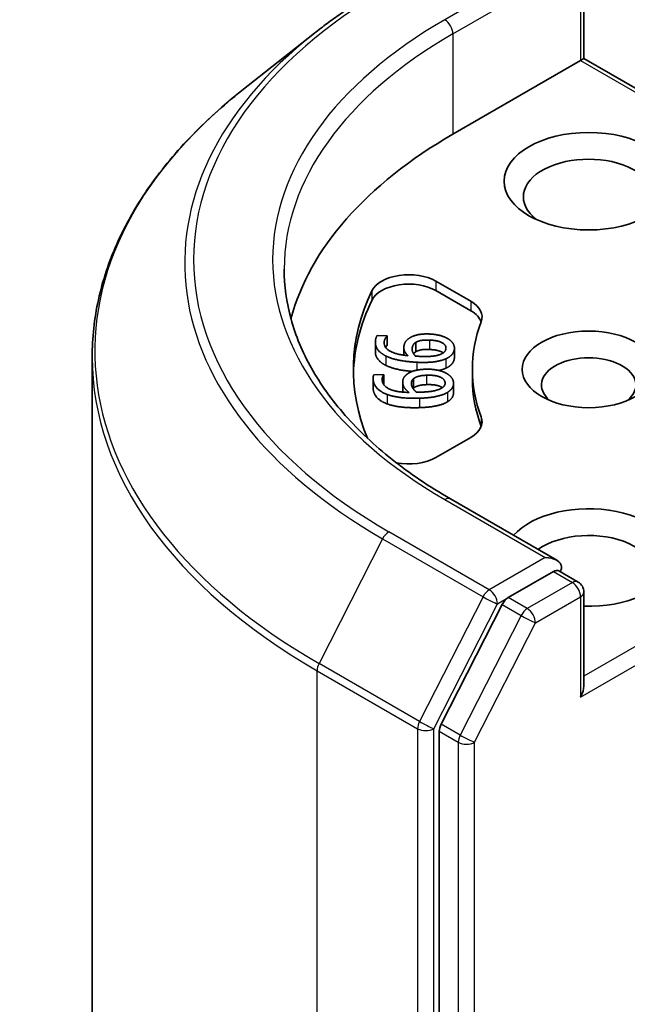
# Model space of a CAD drawing. Units: millimetres. Extents: x -1 to 10422, y 0 to 1967.
# Drawn here: x 658 to 671, y 281 to 302 of the extents above; entities that cross this region are included whole.
import ezdxf

# ---------------------------------------------------------------- set-up
doc = ezdxf.new("R2010")
doc.units = ezdxf.units.MM
doc.layers.add('Visible (ISO)', color=7, linetype='Continuous', lineweight=35)
doc.layers.add('Visible Narrow (ISO)', color=7, linetype='Continuous', lineweight=25)

msp = doc.modelspace()

# ---------------------------------------------------------------- linework, layer by layer
at = {"layer": 'Visible (ISO)'}
for p, q in [((670.3366, 303.0817), (670.3366, 301.0487)), ((664.4896, 301.5992), (662.9138, 300.3517)), ((667.4939, 299.4074), (670.2634, 301.0064)), ((670.2634, 301.0064), (670.3366, 301.0487)), ((670.3366, 301.0487), (678.5647, 296.2982)), ((667.127, 296.2172), (667.8836, 295.7804)), ((667.127, 296.0131), (667.8836, 295.5763)), ((665.8528, 295.0419), (666.0668, 295.0317)), ((666.0668, 295.0317), (666.066, 295.0262)), ((666.066, 295.0262), (666.066, 294.8221)), ((666.0668, 295.0317), (666.0668, 294.8276)), ((665.811, 294.89), (665.811, 294.6859)), ((666.0668, 294.8276), (666.066, 294.8221)), ((666.6872, 294.8884), (666.6872, 294.6843)), ((666.4292, 294.7765), (666.4292, 294.6116)), ((667.527, 294.7673), (667.527, 294.5631)), ((659.666, 253.8936), (659.666, 294.5706)), ((665.7772, 294.1862), (665.9915, 294.1934)), ((665.9915, 294.1934), (665.9921, 294.1879)), ((665.9921, 294.1879), (665.9921, 293.9838)), ((667.916, 294.3043), (667.916, 294.1002)), ((665.7634, 294.1106), (665.7634, 293.9065)), ((666.4059, 294.0286), (666.4059, 293.8244)), ((666.6406, 294.1018), (666.6406, 293.8977)), ((667.5075, 294.0001), (667.5075, 293.796)), ((667.8836, 292.8283), (667.127, 292.3915)), ((669.7474, 290.1621), (667.4421, 291.493)), ((669.6741, 289.9157), (668.6968, 289.3514)), ((669.7914, 289.9325), (670.2116, 289.6899)), ((670.3366, 287.4404), (670.3366, 289.4734)), ((668.561, 289.1995), (667.2402, 286.6069)), ((667.1993, 286.4526), (667.1993, 246.0219))]:
    msp.add_line(p, q, dxfattribs=at)
msp.add_arc((670.0866, 289.4734), 0.25, 0, 60, dxfattribs=at)
for centre, major_axis, start_param, end_param in [((676.3327, 294.3043), (-12.5, 0), 5.4977871, 6.1302195), ((670.4402, 298.0466), (-1.4167, 0), 2.4941852, 6.9305928), ((666.5377, 295.877), (-0.8333, 0), 3.9269908, 6.0119467), ((666.5377, 295.6729), (-0.8333, 0), 3.9269908, 6.0119467), ((676.3327, 294.3043), (-11, 0), 6.0119467, 6.5208867), ((676.3327, 294.1002), (-11, 0), 6.0119467, 6.267114), ((667.2943, 295.4402), (0.8333, 0), 6.0688666, 7.0685835), ((667.2943, 295.236), (0.8333, 0), 0.2137561, 0.7853982), ((676.3327, 294.3043), (-8.4167, 0), 6.0688666, 6.497504), ((670.4402, 293.9641), (-1.0246, 0), 2.5431851, 6.8815928), ((676.3327, 294.1002), (-8.4167, 0), 0, 0.2143187), ((667.2943, 293.1685), (0.8333, 0), 5.4977871, 6.497504), ((667.2943, 292.9644), (0.8333, 0), 0.2137561, 0.2143187), ((666.5377, 292.7317), (-0.8333, 0), 1.2408321, 2.3561945), ((670.4402, 290.2219), (1.8333, 0), 4.6558752, 8.9515794), ((670.4402, 289.8817), (1.4167, 0), 5.6357779, 8.7429389), ((669.4974, 290.0177), (0.3536, 0), 0, 1.5707963), ((669.6741, 290.1198), (0.125, -0.2165), 0.1595481, 0.7853982), ((668.6968, 289.1473), (0.125, 0.2165), 0.7853982, 1.6614562), ((670.0866, 287.2961), (0.1768, 0.3062), 4.712389, 5.4977871), ((667.376, 286.5547), (0.125, 0.2165), 1.6614562, 2.3561945)]:
    msp.add_ellipse(centre, major_axis=major_axis, ratio=0.5773503, start_param=start_param, end_param=end_param, dxfattribs=at)
for centre, major_axis in [((670.4402, 298.3868), (1.8333, 0)), ((670.4402, 294.3043), (1.4412, 0))]:
    msp.add_ellipse(centre, major_axis=major_axis, ratio=0.5773503, dxfattribs=at)
for points, degree, knots in [([(664.4896, 301.5992), (664.5799, 301.6707), (664.6721, 301.7413), (664.8601, 301.8808), (664.9559, 301.9497), (665.1511, 302.0856), (665.2505, 302.1527), (665.4527, 302.2849), (665.5555, 302.3501), (665.7645, 302.4785), (665.8707, 302.5417), (665.9785, 302.604)], 3, [4.55712806, 4.55712806, 4.55712806, 4.55712806, 4.58818025, 4.58818025, 4.61923243, 4.61923243, 4.65028461, 4.65028461, 4.6813368, 4.6813368, 4.71238898, 4.71238898, 4.71238898, 4.71238898]), ([(662.9138, 300.3517), (662.499, 300.0234), (662.1191, 299.6792), (661.4358, 298.964), (661.1322, 298.5929), (660.6068, 297.8293), (660.3851, 297.4367), (660.0279, 296.6359), (659.8925, 296.2278), (659.7116, 295.4033), (659.666, 294.987), (659.666, 294.5706)], 3, [1.72605724, 1.72605724, 1.72605724, 1.72605724, 1.85208469, 1.85208469, 1.97811214, 1.97811214, 2.10413959, 2.10413959, 2.23016704, 2.23016704, 2.35619449, 2.35619449, 2.35619449, 2.35619449]), ([(667.4421, 291.493), (666.9799, 291.7599), (666.5552, 292.0471), (665.7914, 292.6541), (665.4523, 292.9738), (664.8674, 293.6366), (664.6216, 293.9796), (664.2277, 294.6795), (664.0795, 295.0364), (663.8821, 295.7561), (663.8327, 296.1189), (663.8327, 296.4817)], 3, [3.14159265, 3.14159265, 3.14159265, 3.14159265, 3.29867229, 3.29867229, 3.45575192, 3.45575192, 3.61283155, 3.61283155, 3.76991118, 3.76991118, 3.92699082, 3.92699082, 3.92699082, 3.92699082]), ([(666.0353, 294.3924), (665.9163, 294.4506), (665.811, 294.6042), (665.811, 294.6859)], 2, [0, 0, 0, 1, 1.7908833, 1.7908833, 1.7908833]), ([(667.285, 294.6617), (667.276, 294.6681), (667.1771, 294.7265), (666.986, 294.7357)], 2, [0.8844462, 0.8844462, 0.8844462, 1, 2, 2, 2]), ([(666.6144, 294.2605), (666.4575, 294.2727), (666.1568, 294.3326), (666.0353, 294.3924)], 2, [0.2375796, 0.2375796, 0.2375796, 1, 2, 2, 2]), ([(667.2644, 293.9073), (667.2437, 293.9221), (667.1154, 293.9791), (666.924, 293.9727)], 2, [0.7240501, 0.7240501, 0.7240501, 1, 2, 2, 2]), ([(667.5075, 293.796), (667.5075, 293.7435), (667.4481, 293.6434), (667.3766, 293.6004)], 2, [0.1664529, 0.1664529, 0.1664529, 1, 2, 2, 2]), ([(669.6741, 289.9157), (669.6965, 289.9286), (669.7205, 289.937), (669.7627, 289.942), (669.7807, 289.9387), (669.7914, 289.9325)], 3, [0.185147228, 0.185147228, 0.185147228, 0.185147228, 0.196528423, 0.196528423, 0.207909617, 0.207909617, 0.207909617, 0.207909617])]:
    msp.add_open_spline(points, degree=degree, knots=knots, dxfattribs=at)
for points in [[(665.8142, 294.9342), (665.8188, 294.9661), (665.8376, 295.0215), (665.8528, 295.0419)], [(666.066, 295.0262), (666.0473, 295.0091), (666.0096, 294.9452), (666.0042, 294.9079)], [(666.5564, 294.9871), (666.6326, 295.0366), (666.8527, 295.0777), (666.9953, 295.0708)], [(666.9953, 295.0708), (667.1232, 295.0647), (667.3329, 295.0054), (667.3996, 294.9607)], [(666.0353, 294.5966), (665.9163, 294.6547), (665.7987, 294.8262), (665.8142, 294.9342)], [(666.0042, 294.9079), (665.987, 294.7882), (666.2458, 294.6279), (666.5184, 294.6008)], [(666.066, 294.8221), (666.05, 294.8075), (666.0339, 294.782)], [(666.5184, 294.6008), (666.4698, 294.6493), (666.4231, 294.7485), (666.4314, 294.806)], [(666.4314, 294.806), (666.4394, 294.862), (666.4905, 294.944), (666.5564, 294.9871)], [(666.6116, 294.7684), (666.6164, 294.8019), (666.6485, 294.8645), (666.6872, 294.8884)], [(666.6872, 294.8884), (666.7406, 294.9203), (666.8837, 294.9447), (666.986, 294.9398)], [(666.986, 294.9398), (667.1771, 294.9307), (667.3545, 294.8259), (667.3433, 294.7482)], [(667.3996, 294.9607), (667.4702, 294.9143), (667.5342, 294.8032), (667.5249, 294.7387)], [(666.7147, 294.4583), (666.498, 294.4687), (666.1568, 294.5367), (666.0353, 294.5966)], [(666.6786, 294.5931), (666.6401, 294.6364), (666.6052, 294.7234), (666.6116, 294.7684)], [(666.6872, 294.6843), (666.6575, 294.6659), (666.6411, 294.6432)], [(666.7832, 294.5857), (666.7482, 294.5874), (666.7027, 294.5911), (666.6786, 294.5931)], [(666.986, 294.7357), (666.8837, 294.7406), (666.7406, 294.7162), (666.6872, 294.6843)], [(667.2318, 294.6331), (667.1724, 294.6062), (666.9555, 294.5775), (666.7832, 294.5857)], [(667.3433, 294.7482), (667.3385, 294.7148), (667.2882, 294.6577), (667.2318, 294.6331)], [(667.5249, 294.7387), (667.5156, 294.6742), (667.4249, 294.5714), (667.3437, 294.5346)], [(667.3437, 294.5346), (667.2464, 294.4892), (666.9355, 294.4477), (666.7147, 294.4583)], [(667.5249, 294.5346), (667.5156, 294.4701), (667.4249, 294.3672), (667.3437, 294.3304)], [(667.527, 294.5631), (667.527, 294.5491), (667.5249, 294.5346)], [(665.7651, 294.0765), (665.7619, 294.1084), (665.7671, 294.1648), (665.7772, 294.1862)], [(665.9921, 294.1879), (665.9777, 294.1695), (665.9559, 294.1031), (665.9597, 294.0658)], [(666.4074, 293.9995), (666.4017, 294.0555), (666.4324, 294.1409), (666.4871, 294.1888)], [(666.4871, 294.1888), (666.5506, 294.2441), (666.7585, 294.3026), (666.9014, 294.3073)], [(666.6406, 294.1018), (666.6857, 294.1377), (666.8215, 294.1734), (666.924, 294.1769)], [(666.9014, 294.3073), (667.0295, 294.3116), (667.2515, 294.2698), (667.3285, 294.231)], [(666.924, 294.1769), (667.1154, 294.1833), (667.3165, 294.0939), (667.3243, 294.016)], [(667.3437, 294.3304), (667.2786, 294.3001), (667.1874, 294.2807)], [(667.3285, 294.231), (667.4096, 294.1907), (667.4999, 294.086), (667.5064, 294.0213)], [(666.0661, 293.76), (665.9341, 293.8079), (665.776, 293.9682), (665.7651, 294.0765)], [(665.9597, 294.0658), (665.9717, 293.9459), (666.2669, 293.8081), (666.5434, 293.8033)], [(665.9921, 293.9838), (665.9908, 293.9821), (665.9895, 293.9803)], [(666.5434, 293.8033), (666.4835, 293.8474), (666.4131, 293.9419), (666.4074, 293.9995)], [(666.595, 293.9768), (666.5916, 294.0103), (666.6081, 294.0749), (666.6406, 294.1018)], [(666.7038, 293.8086), (666.6552, 293.8484), (666.5995, 293.9317), (666.595, 293.9768)], [(666.924, 293.9727), (666.8215, 293.9693), (666.6857, 293.9335), (666.6406, 293.8977)], [(667.3243, 294.016), (667.3277, 293.9826), (667.2918, 293.922), (667.2419, 293.893)], [(667.5064, 294.0213), (667.5129, 293.9567), (667.4481, 293.8476), (667.3766, 293.8046)], [(665.7651, 293.8723), (665.7634, 293.89), (665.7634, 293.9065)], [(666.0661, 293.5559), (665.9341, 293.6038), (665.776, 293.7641), (665.7651, 293.8723)], [(666.7724, 293.6781), (666.5553, 293.6709), (666.2009, 293.7106), (666.0661, 293.76)], [(666.4062, 293.8103), (666.4059, 293.8175), (666.4059, 293.8244)], [(666.6406, 293.8977), (666.6345, 293.8926), (666.6292, 293.8873)], [(666.8092, 293.8098), (666.7742, 293.8087), (666.7282, 293.8087), (666.7038, 293.8086)], [(667.3766, 293.8046), (667.2913, 293.7517), (666.9935, 293.6855), (666.7724, 293.6781)], [(667.2419, 293.893), (667.1896, 293.8616), (666.9818, 293.8156), (666.8092, 293.8098)], [(666.7724, 293.474), (666.5553, 293.4668), (666.2009, 293.5065), (666.0661, 293.5559)], [(667.3766, 293.6004), (667.2913, 293.5476), (666.9935, 293.4814), (666.7724, 293.474)]]:
    msp.add_open_spline(points, degree=2, dxfattribs=at)
at = {"layer": 'Visible Narrow (ISO)'}
for p, q in [((669.4974, 303.1497), (667.3171, 301.891)), ((667.4939, 301.5848), (669.8509, 302.9456)), ((670.2634, 302.9796), (670.2634, 301.0064)), ((667.4939, 301.5848), (667.4939, 299.4074)), ((670.2634, 301.0064), (678.4397, 296.2858)), ((667.127, 296.2172), (667.127, 296.0131)), ((665.7349, 296.0059), (665.7349, 295.8018)), ((667.8836, 295.7804), (667.8836, 295.5763)), ((666.0042, 294.9079), (666.0042, 294.8539)), ((666.986, 294.9398), (666.986, 294.7357)), ((666.0353, 294.5966), (666.0353, 294.3924)), ((666.6116, 294.7684), (666.6116, 294.7201)), ((667.5249, 294.7387), (667.5249, 294.5346)), ((666.7147, 294.4583), (666.7147, 294.2876)), ((667.3437, 294.5346), (667.3437, 294.3304)), ((666.924, 294.1769), (666.924, 293.9727)), ((665.7651, 294.0765), (665.7651, 293.8723)), ((666.4074, 293.9995), (666.4074, 293.8102)), ((667.3243, 294.016), (667.3243, 293.9953)), ((666.0661, 293.76), (666.0661, 293.5559)), ((667.3766, 293.8046), (667.3766, 293.6004)), ((666.7724, 293.6781), (666.7724, 293.474)), ((668.1086, 293.2708), (668.1086, 293.0667)), ((678.4397, 292.3229), (670.3366, 287.6445)), ((670.2634, 287.194), (678.6165, 292.0167)), ((667.3171, 291.4806), (669.4974, 290.2219)), ((668.2838, 289.5212), (666.1035, 290.78)), ((665.9677, 290.6281), (664.5886, 287.9208)), ((665.9677, 290.6281), (668.148, 289.3694)), ((669.4974, 290.2219), (668.2838, 289.5212)), ((669.6741, 289.9157), (670.0866, 289.6775)), ((670.0866, 289.6775), (669.1092, 289.1133)), ((668.148, 289.3694), (666.7688, 286.6621)), ((668.4606, 289.215), (668.6968, 289.3514)), ((669.1092, 289.1133), (668.6968, 289.3514)), ((669.286, 288.8071), (670.2634, 289.3713)), ((670.2634, 289.3713), (670.2634, 287.194)), ((667.0814, 286.5077), (668.4606, 289.215)), ((668.561, 289.1995), (668.9734, 288.9614)), ((668.9734, 288.9614), (667.6527, 286.3688)), ((667.9653, 286.2145), (669.286, 288.8071)), ((664.5476, 287.7665), (666.7278, 286.5077)), ((664.5476, 247.0895), (664.5476, 287.7665)), ((666.7688, 286.6621), (664.5886, 287.9208)), ((666.7278, 286.5077), (666.7278, 245.8307)), ((667.0814, 245.8307), (667.0814, 286.5077)), ((667.6527, 286.3688), (667.2402, 286.6069)), ((667.1993, 286.4526), (667.6117, 286.2145)), ((667.6117, 286.2145), (667.6117, 245.7838)), ((667.9653, 245.7838), (667.9653, 286.2145))]:
    msp.add_line(p, q, dxfattribs=at)
for centre, major_axis, ratio, start_param, end_param in [((676.3327, 296.6858), (-14.4662, 0), 0.5773503, 5.4977871, 7.0685835), ((676.3327, 296.6858), (-12.75, 0), 0.5773503, 5.4977871, 7.0685835), ((667.3171, 301.6868), (-0.125, 0.2165), 0.5773503, 3.9269908, 5.4977871), ((676.3327, 296.6123), (-14.6583, 0), 0.5773503, 5.6530481, 7.0685835), ((676.3327, 296.4817), (-12.5, 0), 0.5773503, 5.4977871, 6.2831853), ((676.3327, 294.7013), (-16.6087, 0), 0.5773503, 5.6530481, 7.0685835), ((676.3327, 294.5706), (-16.6667, 0), 0.5773503, 0, 0.7853982), ((667.3171, 291.2765), (0.125, 0.2165), 0.5773503, 0, 0.7853982), ((666.1035, 290.5759), (-0.125, -0.2165), 0.5773503, 3.9269908, 4.8030489), ((670.0866, 289.4734), (0.125, 0.2165), 0.5773503, 0, 0.7853982), ((668.2838, 289.3171), (-0.125, -0.2165), 0.5773503, 3.9269908, 4.8030489), ((668.2838, 289.3171), (0.125, -0.2165), 0.5773503, 0.7853982, 2.3561945), ((670.0866, 289.4734), (0.125, -0.2165), 0.5773503, 0.7853982, 2.3561945), ((670.0866, 289.4734), (0.25, 0), 0.5773503, 5.4977871, 6.2831853), ((668.2838, 289.3171), (-0.2228, 0.1135), 0.0739221, 0.9533753, 2.5241717), ((669.1092, 288.9091), (-0.125, -0.2165), 0.5773503, 3.9269908, 4.8030489), ((669.1092, 288.9091), (0.125, -0.2165), 0.5773503, 0.7853982, 2.3561945), ((669.1092, 288.9091), (-0.2228, 0.1135), 0.0739221, 0.9533753, 2.5241717), ((664.7244, 287.8686), (0.125, 0.2165), 0.5773503, 1.6614562, 2.3561945), ((666.9046, 286.6098), (-0.125, -0.2165), 0.5773503, 4.8030489, 5.4977871), ((666.9046, 286.6098), (-0.25, 0), 0.5773503, 0.7853982, 2.3561945), ((666.9046, 286.6098), (0.2228, -0.1135), 0.0739221, 4.094968, 5.6657643), ((667.7885, 286.3165), (-0.125, -0.2165), 0.5773503, 4.8030489, 5.4977871), ((667.7885, 286.3165), (0.2228, -0.1135), 0.0739221, 4.094968, 5.6657643), ((667.7885, 286.3165), (-0.25, 0), 0.5773503, 0.7853982, 2.3561945)]:
    msp.add_ellipse(centre, major_axis=major_axis, ratio=ratio, start_param=start_param, end_param=end_param, dxfattribs=at)

doc.saveas('drawing.dxf')
